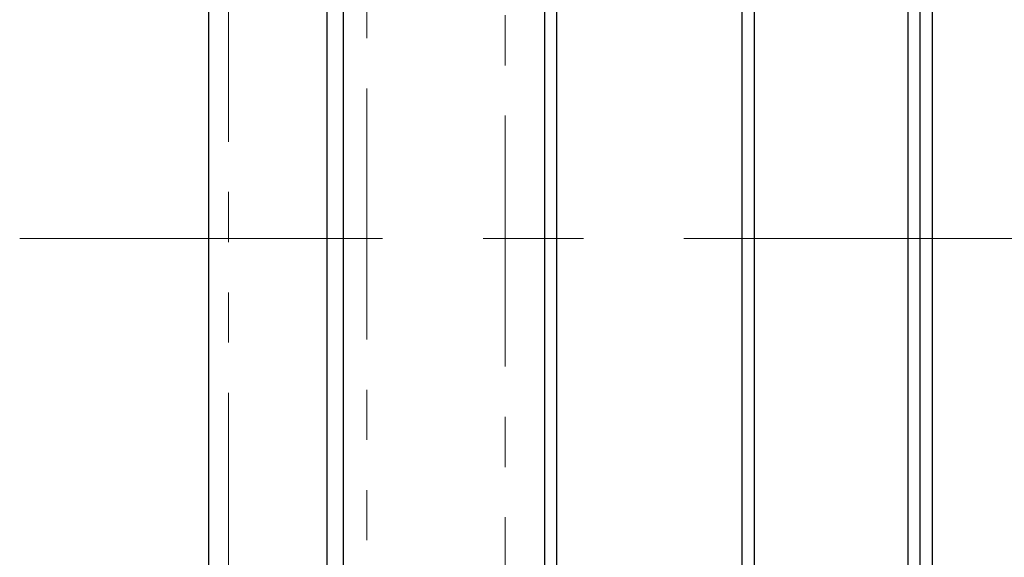
# Model space of a CAD drawing. Units: millimetres. Extents: x 40 to 382, y 94 to 209.
# Drawn here: x 195 to 220, y 153 to 166 of the extents above; entities that cross this region are included whole.
import ezdxf

# ---------------------------------------------------------------- set-up
doc = ezdxf.new("R2010")
doc.units = ezdxf.units.MM
doc.linetypes.add('CENTERX2', pattern=[20.32, 12.7, -2.54, 2.54, -2.54])
doc.linetypes.add('PHANTOM', pattern=[12.7, 6.35, -1.27, 1.27, -1.27, 1.27, -1.27])

msp = doc.modelspace()

# ---------------------------------------------------------------- linework, layer by layer
at = {"color": 7, "linetype": 'Continuous', "lineweight": 30}
for p, q in [((213.427, 196.14), (213.427, 135.538)), ((217.327, 125.14), (217.327, 196.14)), ((217.927, 196.14), (217.927, 125.14)), ((213.127, 135.75), (213.127, 195.84)), ((217.627, 125.44), (217.627, 195.84)), ((208.427, 189.64), (208.427, 144.267)), ((208.127, 144.385), (208.127, 189.34)), ((203.027, 189.079), (203.027, 145.469)), ((202.627, 145.519), (202.627, 188.679)), ((199.627, 145.799), (199.627, 181.64))]:
    msp.add_line(p, q, dxfattribs=at)
at = {"color": 8, "linetype": 'PHANTOM', "lineweight": 0}
for p, q in [((203.627, 145.389), (203.627, 189.079)), ((207.127, 144.702), (207.127, 189.14)), ((200.127, 182.14), (200.127, 145.762))]:
    msp.add_line(p, q, dxfattribs=at)
at = {"color": 7, "linetype": 'CENTERX2', "lineweight": 0}
msp.add_line((244.667, 160.64), (194.844, 160.64), dxfattribs=at)

doc.saveas('drawing.dxf')
